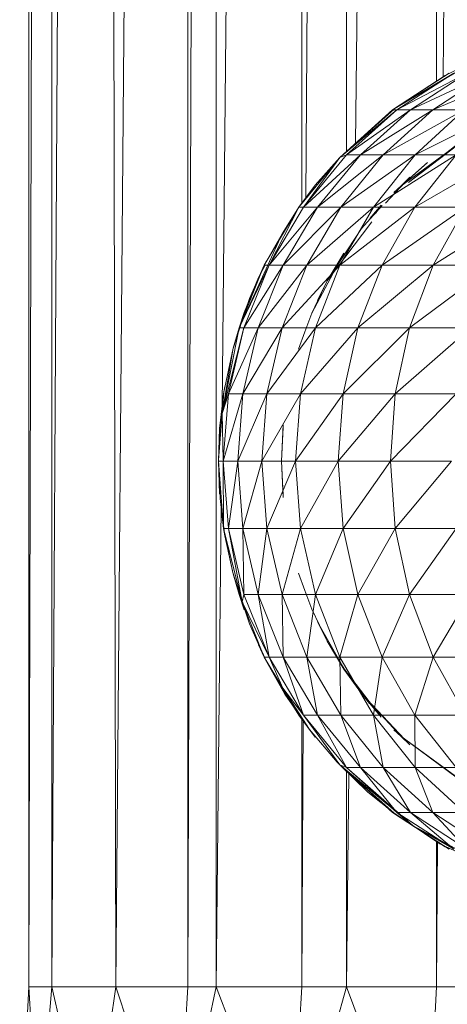
# Model space of a CAD drawing. Units: millimetres. Extents: x -2130 to 4590, y -1910 to 2842.
# Drawn here: x 1259 to 1279, y 1016 to 1063 of the extents above; entities that cross this region are included whole.
import ezdxf

# ---------------------------------------------------------------- set-up
doc = ezdxf.new("R2010")
doc.units = ezdxf.units.MM

# ---------------------------------------------------------------- blocks, each defined once
blk = doc.blocks.new('20_DWG-538895-East')
at = {"lineweight": 9}
for p, q in [((-26.605, 1640), (-26.605, 1240)), ((-25.521, 1640), (-26.605, 1240)), ((-25.521, 1640), (-25.52, 1240)), ((-23.169, 1640), (-25.52, 1240)), ((-23.169, 1640), (-22.486, 1240)), ((-19.06, 1640), (-22.486, 1240)), ((-19.06, 1640), (-19.06, 1240)), ((-17.71, 1640), (-19.06, 1240)), ((-17.71, 1640), (-17.71, 1240)), ((-13.647, 1640), (-17.43, 1267.572)), ((-13.647, 1640), (-13.647, 1277.245)), ((-11.515, 1640), (-13.447, 1277.487)), ((-11.515, 1640), (-11.515, 1279.726)), ((-7.243, 1640), (-11.086, 1280.117)), ((-7.243, 1640), (-7.243, 1283.072)), ((-4.319, 1640), (-6.927, 1283.279)), ((-5.177, 1284.171), (-9.336, 1281.701)), ((-6.827, 1283.344), (-5.177, 1284.171)), ((-9.336, 1281.701), (-6.637, 1283.449)), ((-9.336, 1281.701), (-6.429, 1283.449)), ((-6.827, 1283.344), (-9.336, 1281.701)), ((-6.429, 1283.449), (-9.122, 1281.701)), ((-9.122, 1281.701), (-5.803, 1283.449)), ((-8.481, 1281.701), (-5.803, 1283.449)), ((-8.481, 1281.701), (-4.764, 1283.449)), ((-7.416, 1281.701), (-4.764, 1283.449)), ((-7.416, 1281.701), (-3.314, 1283.449)), ((-9.268, 1281.723), (-11.843, 1279.435)), ((-9.268, 1281.723), (-11.842, 1279.434)), ((-11.842, 1279.434), (-9.336, 1281.701)), ((-11.842, 1279.434), (-9.122, 1281.701)), ((-9.122, 1281.701), (-11.518, 1279.562)), ((-11.518, 1279.562), (-8.481, 1281.701)), ((-10.863, 1279.562), (-8.481, 1281.701)), ((-10.863, 1279.562), (-7.416, 1281.701)), ((-9.776, 1279.562), (-7.416, 1281.701)), ((-9.776, 1279.562), (-5.931, 1281.701)), ((-9.336, 1281.701), (-9.122, 1281.701)), ((-9.122, 1281.701), (-8.481, 1281.701)), ((-8.481, 1281.701), (-7.416, 1281.701)), ((-8.259, 1279.562), (-5.931, 1281.701)), ((-8.259, 1279.562), (-4.031, 1281.701)), ((-7.416, 1281.701), (-5.931, 1281.701)), ((-5.579, 1280.54), (-8.945, 1278.081)), ((-8.583, 1278.243), (-5.579, 1280.54)), ((-8.583, 1278.243), (-6.242, 1280.069)), ((-13.559, 1277.082), (-11.518, 1279.562)), ((-13.559, 1277.082), (-10.863, 1279.562)), ((-12.894, 1277.082), (-10.863, 1279.562)), ((-12.894, 1277.082), (-9.776, 1279.562)), ((-11.842, 1279.434), (-11.518, 1279.562)), ((-11.787, 1277.082), (-9.776, 1279.562)), ((-11.787, 1277.082), (-8.259, 1279.562)), ((-11.518, 1279.562), (-10.863, 1279.562)), ((-10.863, 1279.562), (-9.776, 1279.562)), ((-10.243, 1277.082), (-8.259, 1279.562)), ((-10.243, 1277.082), (-6.318, 1279.562)), ((-9.776, 1279.562), (-8.259, 1279.562)), ((-8.268, 1277.082), (-6.318, 1279.562)), ((-8.268, 1277.082), (-3.962, 1279.562)), ((-8.259, 1279.562), (-6.318, 1279.562)), ((-13.782, 1277.082), (-11.842, 1279.434)), ((-11.842, 1279.434), (-13.559, 1277.082)), ((-13.002, 1278.12), (-11.843, 1279.435)), ((-13.002, 1278.12), (-11.842, 1279.434)), ((-9.272, 1277.777), (-7.666, 1279.201)), ((-8.945, 1278.081), (-7.666, 1279.201)), ((-9.67, 1277.268), (-8.515, 1278.496)), ((-8.945, 1278.081), (-8.515, 1278.496)), ((-13.002, 1278.12), (-13.782, 1277.082)), ((-13.378, 1277.571), (-13.002, 1278.12)), ((-8.945, 1278.081), (-9.272, 1277.777)), ((-13.782, 1277.082), (-15.425, 1274.318)), ((-13.782, 1277.082), (-15.199, 1274.318)), ((-13.559, 1277.082), (-15.199, 1274.318)), ((-15.199, 1274.318), (-12.894, 1277.082)), ((-14.58, 1275.815), (-13.782, 1277.082)), ((-14.524, 1274.318), (-12.894, 1277.082)), ((-14.524, 1274.318), (-11.787, 1277.082)), ((-13.782, 1277.082), (-13.559, 1277.082)), ((-13.559, 1277.082), (-12.894, 1277.082)), ((-13.402, 1274.318), (-11.787, 1277.082)), ((-13.402, 1274.318), (-10.243, 1277.082)), ((-12.894, 1277.082), (-11.787, 1277.082)), ((-11.836, 1274.318), (-10.243, 1277.082)), ((-11.836, 1274.318), (-8.268, 1277.082)), ((-11.787, 1277.082), (-10.243, 1277.082)), ((-10.81, 1276.056), (-9.833, 1277.149)), ((-10.408, 1276.531), (-9.869, 1277.169)), ((-10.243, 1277.082), (-8.268, 1277.082)), ((-10.144, 1276.782), (-9.869, 1277.169)), ((-9.833, 1274.318), (-8.268, 1277.082)), ((-9.833, 1274.318), (-5.869, 1277.082)), ((-8.268, 1277.082), (-5.869, 1277.082)), ((-7.401, 1274.318), (-5.869, 1277.082)), ((-7.401, 1274.318), (-3.056, 1277.082)), ((-14.58, 1275.815), (-14.235, 1276.318)), ((-12.436, 1273.567), (-10.318, 1276.385)), ((-12.436, 1273.567), (-10.81, 1276.056)), ((-14.58, 1275.815), (-16.626, 1271.336)), ((-14.58, 1275.815), (-15.425, 1274.318)), ((-11.64, 1274.888), (-13.172, 1272.038)), ((-12.436, 1273.567), (-11.64, 1274.888)), ((-15.319, 1274.529), (-15.425, 1274.318)), ((-11.792, 1274.61), (-11.625, 1274.879)), ((-16.626, 1271.336), (-15.425, 1274.318)), ((-16.626, 1271.336), (-15.199, 1274.318)), ((-15.199, 1274.318), (-16.399, 1271.336)), ((-16.399, 1271.336), (-14.524, 1274.318)), ((-16.126, 1272.741), (-15.425, 1274.318)), ((-15.717, 1271.336), (-14.524, 1274.318)), ((-15.717, 1271.336), (-13.402, 1274.318)), ((-15.388, 1274.318), (-15.703, 1273.734)), ((-15.425, 1274.318), (-15.199, 1274.318)), ((-15.199, 1274.318), (-14.524, 1274.318)), ((-14.583, 1271.336), (-13.402, 1274.318)), ((-14.583, 1271.336), (-11.836, 1274.318)), ((-14.524, 1274.318), (-13.402, 1274.318)), ((-13.402, 1274.318), (-11.836, 1274.318)), ((-13.001, 1271.336), (-11.836, 1274.318)), ((-13.001, 1271.336), (-9.833, 1274.318)), ((-11.836, 1274.318), (-9.833, 1274.318)), ((-10.979, 1271.336), (-9.833, 1274.318)), ((-10.979, 1271.336), (-7.401, 1274.318)), ((-9.833, 1274.318), (-7.401, 1274.318)), ((-8.522, 1271.336), (-7.401, 1274.318)), ((-8.522, 1271.336), (-4.549, 1274.318)), ((-7.401, 1274.318), (-4.549, 1274.318)), ((-15.703, 1273.734), (-16.38, 1272.069)), ((-12.436, 1273.567), (-13.172, 1272.038)), ((-12.436, 1273.567), (-12.906, 1272.635)), ((-16.126, 1272.741), (-16.482, 1271.695)), ((-16.925, 1270.302), (-16.482, 1271.695)), ((-16.38, 1272.069), (-16.626, 1271.336)), ((-16.38, 1272.069), (-16.607, 1271.336)), ((-13.497, 1271.147), (-13.172, 1272.038)), ((-17.431, 1267.267), (-16.626, 1271.336)), ((-17.431, 1267.267), (-16.399, 1271.336)), ((-16.399, 1271.336), (-17.13, 1268.206)), ((-17.13, 1268.206), (-15.717, 1271.336)), ((-16.908, 1270.366), (-16.626, 1271.336)), ((-16.626, 1271.336), (-16.399, 1271.336)), ((-16.444, 1268.206), (-15.717, 1271.336)), ((-16.444, 1268.206), (-14.583, 1271.336)), ((-16.399, 1271.336), (-15.717, 1271.336)), ((-15.717, 1271.336), (-14.583, 1271.336)), ((-15.303, 1268.206), (-14.583, 1271.336)), ((-15.303, 1268.206), (-13.001, 1271.336)), ((-14.583, 1271.336), (-13.001, 1271.336)), ((-13.497, 1271.147), (-13.799, 1270.324)), ((-13.712, 1268.206), (-13.001, 1271.336)), ((-13.712, 1268.206), (-10.979, 1271.336)), ((-13.001, 1271.336), (-10.979, 1271.336)), ((-11.677, 1268.206), (-10.979, 1271.336)), ((-11.677, 1268.206), (-8.522, 1271.336)), ((-10.979, 1271.336), (-8.522, 1271.336)), ((-9.205, 1268.206), (-8.522, 1271.336)), ((-9.205, 1268.206), (-5.64, 1271.336)), ((-8.522, 1271.336), (-5.64, 1271.336)), ((-16.908, 1270.366), (-17.431, 1267.267)), ((-16.908, 1270.366), (-17.349, 1268.273)), ((-17.304, 1268.544), (-17.359, 1268.206)), ((-17.548, 1266.548), (-17.349, 1268.273)), ((-17.53, 1266.78), (-17.359, 1268.206)), ((-17.349, 1268.273), (-17.431, 1267.267)), ((-17.431, 1267.267), (-17.13, 1268.206)), ((-17.376, 1265), (-16.444, 1268.206)), ((-17.372, 1265.052), (-17.13, 1268.206)), ((-17.13, 1268.206), (-16.444, 1268.206)), ((-16.444, 1268.206), (-16.688, 1265)), ((-16.688, 1265), (-15.303, 1268.206)), ((-16.444, 1268.206), (-15.303, 1268.206)), ((-15.303, 1268.206), (-15.545, 1265)), ((-15.545, 1265), (-13.712, 1268.206)), ((-15.303, 1268.206), (-13.712, 1268.206)), ((-13.712, 1268.206), (-13.951, 1265)), ((-13.951, 1265), (-11.677, 1268.206)), ((-13.712, 1268.206), (-11.677, 1268.206)), ((-11.677, 1268.206), (-11.911, 1265)), ((-11.911, 1265), (-9.205, 1268.206)), ((-11.677, 1268.206), (-9.205, 1268.206)), ((-9.205, 1268.206), (-9.434, 1265)), ((-9.434, 1265), (-6.306, 1268.206)), ((-9.205, 1268.206), (-6.306, 1268.206)), ((-17.431, 1267.267), (-17.601, 1265.052)), ((-17.548, 1266.548), (-17.431, 1267.267)), ((-17.431, 1267.267), (-17.377, 1265.052)), ((-17.53, 1266.78), (-17.605, 1265)), ((-17.548, 1266.548), (-17.605, 1265)), ((-17.548, 1266.548), (-17.544, 1265.798)), ((-14.605, 1265), (-14.522, 1266.731)), ((-14.605, 1265), (-14.532, 1266.621)), ((-17.548, 1263.452), (-17.605, 1265)), ((-17.53, 1263.22), (-17.605, 1265)), ((-17.605, 1265), (-17.359, 1261.794)), ((-17.605, 1265), (-17.376, 1265)), ((-17.359, 1261.794), (-17.376, 1265)), ((-17.13, 1261.794), (-17.376, 1265)), ((-17.376, 1265), (-16.688, 1265)), ((-17.13, 1261.794), (-16.688, 1265)), ((-16.688, 1265), (-15.545, 1265)), ((-16.688, 1265), (-16.444, 1261.794)), ((-15.545, 1265), (-16.444, 1261.794)), ((-15.545, 1265), (-13.951, 1265)), ((-15.545, 1265), (-15.303, 1261.794)), ((-13.951, 1265), (-15.303, 1261.794)), ((-14.605, 1265), (-14.522, 1263.269)), ((-14.605, 1265), (-14.532, 1263.379)), ((-13.951, 1265), (-11.911, 1265)), ((-13.951, 1265), (-13.712, 1261.794)), ((-11.911, 1265), (-13.712, 1261.794)), ((-11.911, 1265), (-9.434, 1265)), ((-11.911, 1265), (-11.677, 1261.794)), ((-9.434, 1265), (-11.677, 1261.794)), ((-9.434, 1265), (-6.529, 1265)), ((-9.434, 1265), (-9.205, 1261.794)), ((-6.529, 1265), (-9.205, 1261.794)), ((-17.534, 1264.077), (-17.53, 1263.22)), ((-17.53, 1263.22), (-17.359, 1261.794)), ((-17.304, 1261.456), (-17.53, 1263.22)), ((-17.478, 1262.816), (-17.71, 1240)), ((-17.304, 1261.456), (-17.359, 1261.794)), ((-16.925, 1259.698), (-17.359, 1261.794)), ((-16.482, 1258.304), (-17.359, 1261.794)), ((-17.359, 1261.794), (-17.13, 1261.794)), ((-16.482, 1258.304), (-17.13, 1261.794)), ((-17.13, 1261.794), (-16.399, 1258.664)), ((-17.13, 1261.794), (-16.444, 1261.794)), ((-16.399, 1258.664), (-16.444, 1261.794)), ((-15.717, 1258.664), (-16.444, 1261.794)), ((-16.444, 1261.794), (-15.303, 1261.794)), ((-15.717, 1258.664), (-15.303, 1261.794)), ((-14.583, 1258.664), (-15.303, 1261.794)), ((-15.303, 1261.794), (-13.712, 1261.794)), ((-14.583, 1258.664), (-13.712, 1261.794)), ((-13.001, 1258.664), (-13.712, 1261.794)), ((-13.712, 1261.794), (-11.677, 1261.794)), ((-13.001, 1258.664), (-11.677, 1261.794)), ((-10.979, 1258.664), (-11.677, 1261.794)), ((-11.677, 1261.794), (-9.205, 1261.794)), ((-10.979, 1258.664), (-9.205, 1261.794)), ((-8.522, 1258.664), (-9.205, 1261.794)), ((-9.205, 1261.794), (-6.306, 1261.794)), ((-8.522, 1258.664), (-6.306, 1261.794)), ((-16.925, 1259.698), (-17.304, 1261.456)), ((-16.925, 1259.698), (-16.482, 1258.304)), ((-16.908, 1259.634), (-16.626, 1258.664)), ((-13.497, 1258.853), (-13.799, 1259.676)), ((-16.38, 1257.931), (-16.626, 1258.664)), ((-16.482, 1258.304), (-16.399, 1258.664)), ((-15.199, 1255.682), (-16.399, 1258.664)), ((-16.399, 1258.664), (-15.717, 1258.664)), ((-15.199, 1255.682), (-15.717, 1258.664)), ((-14.524, 1255.682), (-15.717, 1258.664)), ((-15.717, 1258.664), (-14.583, 1258.664)), ((-14.524, 1255.682), (-14.583, 1258.664)), ((-13.402, 1255.682), (-14.583, 1258.664)), ((-14.583, 1258.664), (-13.001, 1258.664)), ((-13.497, 1258.853), (-13.172, 1257.962)), ((-13.402, 1255.682), (-13.001, 1258.664)), ((-11.836, 1255.682), (-13.001, 1258.664)), ((-13.001, 1258.664), (-10.979, 1258.664)), ((-11.836, 1255.682), (-10.979, 1258.664)), ((-9.833, 1255.682), (-10.979, 1258.664)), ((-10.979, 1258.664), (-8.522, 1258.664)), ((-9.833, 1255.682), (-8.522, 1258.664)), ((-7.401, 1255.682), (-8.522, 1258.664)), ((-8.522, 1258.664), (-5.64, 1258.664)), ((-7.401, 1255.682), (-5.64, 1258.664)), ((-16.126, 1257.259), (-16.482, 1258.304)), ((-15.425, 1255.682), (-16.482, 1258.304)), ((-16.482, 1258.304), (-15.199, 1255.682)), ((-16.469, 1258.304), (-16.126, 1257.259)), ((-12.436, 1256.433), (-13.172, 1257.962)), ((-16.126, 1257.259), (-15.425, 1255.682)), ((-15.319, 1255.471), (-16.126, 1257.259)), ((-12.436, 1256.433), (-12.906, 1257.365)), ((-11.625, 1255.121), (-12.906, 1257.365)), ((-15.703, 1256.266), (-15.425, 1255.682)), ((-12.436, 1256.433), (-11.64, 1255.111)), ((-12.436, 1256.433), (-11.625, 1255.121)), ((-14.58, 1254.185), (-15.425, 1255.682)), ((-15.319, 1255.471), (-15.425, 1255.682)), ((-14.546, 1254.205), (-15.425, 1255.682)), ((-15.425, 1255.682), (-15.199, 1255.682)), ((-15.319, 1255.471), (-14.447, 1253.924)), ((-14.546, 1254.205), (-15.199, 1255.682)), ((-15.199, 1255.682), (-13.559, 1252.918)), ((-15.199, 1255.682), (-14.524, 1255.682)), ((-13.559, 1252.918), (-14.524, 1255.682)), ((-12.894, 1252.918), (-14.524, 1255.682)), ((-14.524, 1255.682), (-13.402, 1255.682)), ((-12.894, 1252.918), (-13.402, 1255.682)), ((-11.787, 1252.918), (-13.402, 1255.682)), ((-13.402, 1255.682), (-11.836, 1255.682)), ((-11.787, 1252.918), (-11.836, 1255.682)), ((-10.243, 1252.918), (-11.836, 1255.682)), ((-11.836, 1255.682), (-9.833, 1255.682)), ((-10.243, 1252.918), (-9.833, 1255.682)), ((-8.268, 1252.918), (-9.833, 1255.682)), ((-9.833, 1255.682), (-7.401, 1255.682)), ((-8.268, 1252.918), (-7.401, 1255.682)), ((-5.869, 1252.918), (-7.401, 1255.682)), ((-7.401, 1255.682), (-4.549, 1255.682)), ((-10.81, 1253.944), (-11.64, 1255.111)), ((-10.81, 1253.944), (-11.625, 1255.121)), ((-11.625, 1255.121), (-9.869, 1252.831)), ((-14.58, 1254.185), (-13.782, 1252.918)), ((-14.447, 1253.924), (-14.546, 1254.205)), ((-13.278, 1252.232), (-14.546, 1254.205)), ((-14.546, 1254.205), (-13.559, 1252.918)), ((-14.447, 1253.924), (-13.278, 1252.232)), ((-10.81, 1253.944), (-10.432, 1253.475)), ((-8.945, 1251.919), (-10.81, 1253.944)), ((-10.81, 1253.944), (-8.515, 1251.503)), ((-10.81, 1253.944), (-9.869, 1252.831)), ((-13.002, 1251.88), (-13.782, 1252.918)), ((-11.842, 1250.566), (-13.559, 1252.918)), ((-13.559, 1252.918), (-11.518, 1250.438)), ((-13.559, 1252.918), (-12.894, 1252.918)), ((-11.518, 1250.438), (-12.894, 1252.918)), ((-10.863, 1250.438), (-12.894, 1252.918)), ((-12.894, 1252.918), (-11.787, 1252.918)), ((-10.863, 1250.438), (-11.787, 1252.918)), ((-9.776, 1250.438), (-11.787, 1252.918)), ((-11.787, 1252.918), (-10.243, 1252.918)), ((-9.776, 1250.438), (-10.243, 1252.918)), ((-8.259, 1250.438), (-10.243, 1252.918)), ((-10.243, 1252.918), (-8.268, 1252.918)), ((-8.259, 1250.438), (-8.268, 1252.918)), ((-6.318, 1250.438), (-8.268, 1252.918)), ((-8.268, 1252.918), (-5.869, 1252.918)), ((-13.647, 1252.766), (-13.647, 1240)), ((-13.58, 1252.669), (-13.647, 1240)), ((-13.278, 1252.232), (-11.963, 1250.678)), ((-8.945, 1251.919), (-9.272, 1252.223)), ((-5.579, 1249.46), (-8.945, 1251.919)), ((-6.242, 1249.931), (-8.945, 1251.919)), ((-8.945, 1251.919), (-8.515, 1251.503)), ((-11.963, 1250.678), (-10.508, 1249.261)), ((-9.268, 1248.277), (-11.842, 1250.566)), ((-11.842, 1250.566), (-9.336, 1248.299)), ((-9.268, 1248.274), (-11.842, 1250.566)), ((-10.508, 1249.261), (-11.842, 1250.566)), ((-9.122, 1248.302), (-11.842, 1250.566)), ((-11.842, 1250.566), (-11.518, 1250.438)), ((-8.359, 1247.666), (-11.518, 1250.438)), ((-11.518, 1250.438), (-9.122, 1248.299)), ((-11.518, 1250.438), (-10.863, 1250.438)), ((-11.515, 1250.241), (-11.515, 1240)), ((-11.407, 1250.136), (-11.515, 1240)), ((-9.122, 1248.299), (-10.863, 1250.438)), ((-8.481, 1248.299), (-10.863, 1250.438)), ((-10.863, 1250.438), (-9.776, 1250.438)), ((-8.481, 1248.299), (-9.776, 1250.438)), ((-7.416, 1248.299), (-9.776, 1250.438)), ((-9.776, 1250.438), (-8.259, 1250.438)), ((-7.416, 1248.299), (-8.259, 1250.438)), ((-5.931, 1248.299), (-8.259, 1250.438)), ((-8.259, 1250.438), (-6.318, 1250.438)), ((-9.268, 1248.274), (-10.508, 1249.261)), ((-6.827, 1246.656), (-9.336, 1248.299)), ((-9.097, 1248.157), (-9.336, 1248.299)), ((-9.336, 1248.299), (-9.072, 1248.128)), ((-9.268, 1248.274), (-7.079, 1246.798)), ((-9.268, 1248.274), (-8.359, 1247.666)), ((-8.359, 1247.666), (-9.122, 1248.299)), ((-6.429, 1246.551), (-9.122, 1248.299)), ((-9.122, 1248.299), (-8.481, 1248.299)), ((-6.429, 1246.551), (-8.481, 1248.299)), ((-5.803, 1246.551), (-8.481, 1248.299)), ((-8.481, 1248.299), (-7.416, 1248.299)), ((-5.803, 1246.551), (-7.416, 1248.299)), ((-4.764, 1246.551), (-7.416, 1248.299)), ((-7.416, 1248.299), (-5.931, 1248.299)), ((-4.359, 1245.512), (-8.359, 1247.666)), ((-8.359, 1247.666), (-6.637, 1246.551)), ((-8.359, 1247.666), (-6.429, 1246.551)), ((-7.243, 1246.908), (-7.243, 1240)), ((-7.193, 1246.875), (-7.243, 1240)), ((-7.079, 1246.798), (-4.359, 1245.512)), ((-27.045, 1232.162), (-26.605, 1240)), ((-25.52, 1240), (-26.605, 1240)), ((-26.179, 1232.065), (-26.605, 1240)), ((-25.52, 1240), (-26.179, 1232.065)), ((-25.52, 1240), (-22.486, 1240)), ((-25.52, 1240), (-23.631, 1231.778)), ((-22.486, 1240), (-23.631, 1231.778)), ((-22.486, 1240), (-19.06, 1240)), ((-22.486, 1240), (-19.548, 1231.318)), ((-17.71, 1240), (-19.548, 1231.318)), ((-19.06, 1240), (-19.548, 1231.318)), ((-17.71, 1240), (-19.06, 1240)), ((-17.71, 1240), (-13.647, 1240)), ((-17.71, 1240), (-14.169, 1230.712)), ((-11.515, 1240), (-14.169, 1230.712)), ((-13.647, 1240), (-14.169, 1230.712)), ((-11.515, 1240), (-13.647, 1240)), ((-11.515, 1240), (-7.243, 1240)), ((-11.515, 1240), (-7.805, 1229.995)), ((-7.243, 1240), (-7.805, 1229.995)), ((-4.319, 1240), (-7.243, 1240))]:
    blk.add_line(p, q, dxfattribs=at)

msp = doc.modelspace()

# ---------------------------------------------------------------- block references
at = {"lineweight": 9}
msp.add_blockref('20_DWG-538895-East', (1286.048, -223), dxfattribs=at)

doc.saveas('drawing.dxf')
